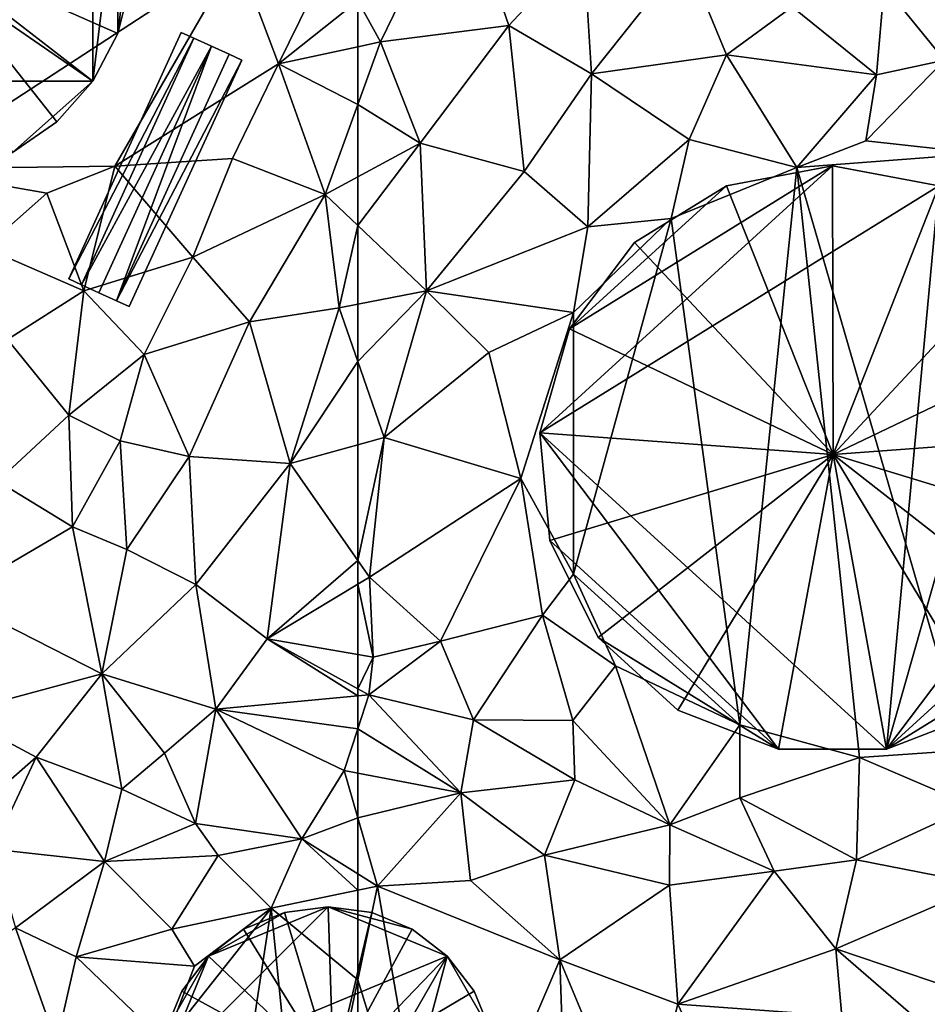
# Model space of a CAD drawing. Extents: x 575981 to 577000, y 6222960 to 6224003.
# Drawn here: x 576109 to 576151, y 6223799 to 6223845 of the extents above; entities that cross this region are included whole.
import ezdxf

# ---------------------------------------------------------------- set-up
doc = ezdxf.new("R2010")
doc.units = 0
doc.header["$MEASUREMENT"] = 0
doc.layers.add('Bygninger_LOD3', color=1, linetype='Continuous')
doc.layers.add('Terraen', color=33, linetype='Continuous')

# ---------------------------------------------------------------- blocks, each defined once
blk = doc.blocks.new('1km_6223_576_UTM32_ACAD_1_FMEBLOCK40')
at = {"layer": 'Terraen', "color": 9, "true_color": 0xbbbbbb}
for points in [[(-62.5, 33.077, 1.747), (-61.45, 31.17, 1.7), (-57.82, 38.63, 1.64)], [(-61.45, 31.17, 1.7), (-55.5, 31.93, 1.59), (-57.82, 38.63, 1.64)], [(-55.5, 31.93, 1.59), (-52.04, 35.63, 1.67), (-57.82, 38.63, 1.64)], [(-51.67, 29.69, 1.62), (-52.04, 35.63, 1.67), (-55.5, 31.93, 1.59)], [(-51.67, 29.69, 1.62), (-47.32, 35.17, 1.96), (-52.04, 35.63, 1.67)], [(-51.67, 29.69, 1.62), (-45.43, 30.57, 1.64), (-47.32, 35.17, 1.96)], [(-45.43, 30.57, 1.64), (-42.39, 32.79, 1.94), (-47.32, 35.17, 1.96)], [(-35.33, 30.33, 2.05), (-33.4, 35.2, 2.01), (-38.13, 33.76, 2.01)], [(-38.48, 29.64, 1.63), (-38.13, 33.76, 2.01), (-42.39, 32.79, 1.94)], [(-38.48, 29.64, 1.63), (-35.33, 30.33, 2.05), (-38.13, 33.76, 2.01)], [(-62.5, 30.945, 1.718), (-61.45, 31.17, 1.7), (-62.5, 33.077, 1.747)], [(-38.48, 29.64, 1.63), (-42.39, 32.79, 1.94), (-45.43, 30.57, 1.64)], [(-59.6, 26.48, 1.7), (-55.5, 31.93, 1.59), (-61.45, 31.17, 1.7)], [(-59.6, 26.48, 1.7), (-54.79, 25.18, 1.61), (-55.5, 31.93, 1.59)], [(-54.79, 25.18, 1.61), (-51.67, 29.69, 1.62), (-55.5, 31.93, 1.59)], [(-62.5, 28.274, 1.733), (-59.6, 26.48, 1.7), (-61.45, 31.17, 1.7)], [(-62.5, 30.945, 1.718), (-62.5, 28.274, 1.733), (-61.45, 31.17, 1.7)], [(-47.15, 26.66, 1.66), (-45.43, 30.57, 1.64), (-51.67, 29.69, 1.62)], [(-42.17, 25.36, 1.58), (-45.43, 30.57, 1.64), (-47.15, 26.66, 1.66)], [(-42.17, 25.36, 1.58), (-38.48, 29.64, 1.63), (-45.43, 30.57, 1.64)], [(-38.97, 26.59, 1.6), (-35.33, 30.33, 2.05), (-38.48, 29.64, 1.63)], [(-38.97, 26.59, 1.6), (-33.64, 26.01, 1.59), (-35.33, 30.33, 2.05)], [(-51.85, 22.61, 1.67), (-51.67, 29.69, 1.62), (-54.79, 25.18, 1.61)], [(-51.85, 22.61, 1.67), (-47.15, 26.66, 1.66), (-51.67, 29.69, 1.62)], [(-42.17, 25.36, 1.58), (-38.97, 26.59, 1.6), (-38.48, 29.64, 1.63)], [(-62.5, 28.274, 1.733), (-62.5, 24.921, 1.753), (-59.6, 26.48, 1.7)], [(-62.5, 22.677, 1.758), (-59.31, 19.65, 1.71), (-59.6, 26.48, 1.7)], [(-62.5, 22.677, 1.758), (-59.6, 26.48, 1.7), (-62.5, 24.921, 1.753)], [(-59.31, 19.65, 1.71), (-54.79, 25.18, 1.61), (-59.6, 26.48, 1.7)], [(-51.85, 22.61, 1.67), (-47.99, 23, 1.55), (-47.15, 26.66, 1.66)], [(-47.99, 23, 1.55), (-42.17, 25.36, 1.58), (-47.15, 26.66, 1.66)], [(-42.17, 25.36, 1.58), (-33.64, 26.01, 1.59), (-38.97, 26.59, 1.6)], [(-34.35, -1.61, 1.67), (-33.64, 26.01, 1.59), (-42.17, 25.36, 1.58)], [(-59.31, 19.65, 1.71), (-51.85, 22.61, 1.67), (-54.79, 25.18, 1.61)], [(-44.8, -0.44, 1.51), (-42.17, 25.36, 1.58), (-47.99, 23, 1.55)], [(-39.26, -1.95, 1.63), (-42.17, 25.36, 1.58), (-44.8, -0.44, 1.51)], [(-34.35, -1.61, 1.67), (-42.17, 25.36, 1.58), (-39.26, -1.95, 1.63)], [(-52.51, 6.53, 1.77), (-47.99, 23, 1.55), (-52.5, 18.65, 1.64)], [(-44.8, -0.44, 1.51), (-47.99, 23, 1.55), (-52.51, 6.53, 1.77)], [(-52.5, 18.65, 1.64), (-47.99, 23, 1.55), (-51.85, 22.61, 1.67)], [(-62.5, 19.028, 1.71), (-59.31, 19.65, 1.71), (-62.5, 22.677, 1.758)], [(-59.31, 19.65, 1.71), (-52.5, 18.65, 1.64), (-51.85, 22.61, 1.67)], [(-62.5, 16.379, 1.698), (-61.28, 12.86, 1.68), (-59.31, 19.65, 1.71)], [(-62.5, 16.379, 1.698), (-59.31, 19.65, 1.71), (-62.5, 19.028, 1.71)], [(-56.43, 16.79, 1.65), (-59.31, 19.65, 1.71), (-61.28, 12.86, 1.68)], [(-56.43, 16.79, 1.65), (-52.5, 18.65, 1.64), (-59.31, 19.65, 1.71)], [(-54.94, 10.97, 1.64), (-52.5, 18.65, 1.64), (-56.43, 16.79, 1.65)], [(-52.51, 6.53, 1.77), (-52.5, 18.65, 1.64), (-54.94, 10.97, 1.64)], [(-54.94, 10.97, 1.64), (-56.43, 16.79, 1.65), (-61.28, 12.86, 1.68)], [(-62.5, 16.379, 1.698), (-62.5, 12.521, 1.68), (-61.28, 12.86, 1.68)], [(-62.5, 7.164, 1.689), (-61.96, 6.39, 1.69), (-61.28, 12.86, 1.68)], [(-62.5, 7.164, 1.689), (-61.28, 12.86, 1.68), (-62.5, 12.521, 1.68)], [(-61.96, 6.39, 1.69), (-54.94, 10.97, 1.64), (-61.28, 12.86, 1.68)], [(-58.67, 3.43, 1.69), (-54.94, 10.97, 1.64), (-61.96, 6.39, 1.69)], [(-58.67, 3.43, 1.69), (-53.94, 4.64, 1.68), (-54.94, 10.97, 1.64)], [(-53.94, 4.64, 1.68), (-52.51, 6.53, 1.77), (-54.94, 10.97, 1.64)], [(-62.5, 6.065, 1.749), (-61.96, 6.39, 1.69), (-62.5, 7.164, 1.689)], [(-61.78, 2.7, 1.74), (-61.96, 6.39, 1.69), (-62.5, 6.065, 1.749)], [(-61.78, 2.7, 1.74), (-58.67, 3.43, 1.69), (-61.96, 6.39, 1.69)], [(-50.57, 2.3, 1.6), (-52.51, 6.53, 1.77), (-53.94, 4.64, 1.68)], [(-44.8, -0.44, 1.51), (-52.51, 6.53, 1.77), (-50.57, 2.3, 1.6)], [(-62.5, 2.823, 1.809), (-61.78, 2.7, 1.74), (-62.5, 6.065, 1.749)], [(-57.14, -0.21, 1.8), (-53.94, 4.64, 1.68), (-58.67, 3.43, 1.69)], [(-57.14, -0.21, 1.8), (-52.54, -0.24, 1.67), (-53.94, 4.64, 1.68)], [(-52.54, -0.24, 1.67), (-50.57, 2.3, 1.6), (-53.94, 4.64, 1.68)], [(-61.99, 0.95, 2.21), (-58.67, 3.43, 1.69), (-61.78, 2.7, 1.74)], [(-61.99, 0.95, 2.21), (-57.14, -0.21, 1.8), (-58.67, 3.43, 1.69)], [(-62.5, 1.231, 2.21), (-61.78, 2.7, 1.74), (-62.5, 2.823, 1.809)], [(-62.5, 1.231, 2.21), (-61.99, 0.95, 2.21), (-61.78, 2.7, 1.74)], [(-48.04, -5.07, 1.95), (-50.57, 2.3, 1.6), (-52.54, -0.24, 1.67)], [(-48.04, -5.07, 1.95), (-44.8, -0.44, 1.51), (-50.57, 2.3, 1.6)], [(-62.5, 1.231, 2.21), (-62.5, 0.902, 2.205), (-61.99, 0.95, 2.21)], [(-62.5, 0.902, 2.205), (-62.5, -0.62, 2.156), (-61.99, 0.95, 2.21)], [(-57.73, -3.59, 2.09), (-61.99, 0.95, 2.21), (-62.5, -0.62, 2.156)], [(-57.73, -3.59, 2.09), (-57.14, -0.21, 1.8), (-61.99, 0.95, 2.21)], [(-57.73, -3.59, 2.09), (-52.44, -2.98, 1.89), (-57.14, -0.21, 1.8)], [(-52.44, -2.98, 1.89), (-52.54, -0.24, 1.67), (-57.14, -0.21, 1.8)], [(-48.04, -5.07, 1.95), (-52.54, -0.24, 1.67), (-52.44, -2.98, 1.89)], [(-48.04, -5.07, 1.95), (-44.81, -3.82, 1.56), (-44.8, -0.44, 1.51)], [(-44.81, -3.82, 1.56), (-39.26, -1.95, 1.63), (-44.8, -0.44, 1.51)], [(-62.5, -2.68, 2.09), (-57.73, -3.59, 2.09), (-62.5, -0.62, 2.156)], [(-34.01, -4.2, 1.83), (-34.35, -1.61, 1.67), (-39.26, -1.95, 1.63)], [(-39.41, -6.69, 2.09), (-39.26, -1.95, 1.63), (-44.81, -3.82, 1.56)], [(-39.41, -6.69, 2.09), (-34.01, -4.2, 1.83), (-39.26, -1.95, 1.63)], [(-62.5, -4.745, 1.967), (-57.73, -3.59, 2.09), (-62.5, -2.68, 2.09)], [(-53.85, -6.47, 2.13), (-52.44, -2.98, 1.89), (-57.73, -3.59, 2.09)], [(-53.85, -6.47, 2.13), (-48.04, -5.07, 1.95), (-52.44, -2.98, 1.89)], [(-62.5, -4.745, 1.967), (-61.59, -7.9, 1.79), (-57.73, -3.59, 2.09)], [(-61.59, -7.9, 1.79), (-57.27, -7.65, 1.83), (-57.73, -3.59, 2.09)], [(-57.27, -7.65, 1.83), (-53.85, -6.47, 2.13), (-57.73, -3.59, 2.09)], [(-43.22, -7.21, 2.08), (-44.81, -3.82, 1.56), (-48.04, -5.07, 1.95)], [(-39.41, -6.69, 2.09), (-44.81, -3.82, 1.56), (-43.22, -7.21, 2.08)], [(-33.5, -7.85, 2.15), (-34.01, -4.2, 1.83), (-39.41, -6.69, 2.09)], [(-62.5, -7.332, 1.819), (-61.59, -7.9, 1.79), (-62.5, -4.745, 1.967)], [(-53.85, -6.47, 2.13), (-48.06, -7.86, 2.27), (-48.04, -5.07, 1.95)], [(-48.06, -7.86, 2.27), (-43.22, -7.21, 2.08), (-48.04, -5.07, 1.95)], [(-53.14, -11.32, 2.03), (-53.85, -6.47, 2.13), (-57.27, -7.65, 1.83)], [(-53.14, -11.32, 2.03), (-48.06, -7.86, 2.27), (-53.85, -6.47, 2.13)], [(-40.36, -10.8, 2.24), (-39.41, -6.69, 2.09), (-43.22, -7.21, 2.08)], [(-40.36, -10.8, 2.24), (-33.5, -7.85, 2.15), (-39.41, -6.69, 2.09)], [(-47.67, -13.37, 2.3), (-43.22, -7.21, 2.08), (-48.06, -7.86, 2.27)], [(-47.67, -13.37, 2.3), (-40.36, -10.8, 2.24), (-43.22, -7.21, 2.08)], [(-62.5, -7.332, 1.819), (-62.5, -8.089, 1.797), (-61.59, -7.9, 1.79)], [(-53.14, -11.32, 2.03), (-57.27, -7.65, 1.83), (-61.59, -7.9, 1.79)], [(-62.5, -8.089, 1.797), (-62.5, -12.238, 1.817), (-61.59, -7.9, 1.79)], [(-58.75, -24.38, 1.79), (-61.59, -7.9, 1.79), (-62.5, -12.238, 1.817)], [(-58.75, -24.38, 1.79), (-53.14, -11.32, 2.03), (-61.59, -7.9, 1.79)], [(-47.67, -13.37, 2.3), (-48.06, -7.86, 2.27), (-53.14, -11.32, 2.03)], [(-32.69, -13.4, 2.24), (-33.5, -7.85, 2.15), (-40.36, -10.8, 2.24)], [(-40.09, -13.92, 2.3), (-40.36, -10.8, 2.24), (-47.67, -13.37, 2.3)], [(-34.93, -15.52, 2.31), (-32.69, -13.4, 2.24), (-40.36, -10.8, 2.24)], [(-40.09, -13.92, 2.3), (-34.93, -15.52, 2.31), (-40.36, -10.8, 2.24)], [(-58.75, -24.38, 1.79), (-52.74, -23.24, 2.12), (-53.14, -11.32, 2.03)], [(-49.43, -20.21, 2.25), (-47.67, -13.37, 2.3), (-53.14, -11.32, 2.03)], [(-52.74, -23.24, 2.12), (-49.43, -20.21, 2.25), (-53.14, -11.32, 2.03)], [(-62.5, -24.187, 1.85), (-58.75, -24.38, 1.79), (-62.5, -12.238, 1.817)], [(-45.74, -17.52, 2.33), (-47.67, -13.37, 2.3), (-49.43, -20.21, 2.25)], [(-45.74, -17.52, 2.33), (-40.09, -13.92, 2.3), (-47.67, -13.37, 2.3)]]:
    blk.add_polyline3d(points, close=True, dxfattribs=at)
blk = doc.blocks.new('1km_6223_576_UTM32_ACAD_1_FMEBLOCK101')
at = {"layer": 'Terraen', "color": 9, "true_color": 0xbbbbbb}
for points in [[(43.85, 46.97, 1.79), (41.68, 25.29, 1.74), (56.92, 35.23, 1.82)], [(51.25, 25.42, 1.75), (56.92, 35.23, 1.82), (41.68, 25.29, 1.74)], [(51.25, 25.42, 1.75), (58.84, 30.16, 1.78), (56.92, 35.23, 1.82)], [(58.84, 30.16, 1.78), (61.32, 35.22, 1.8), (56.92, 35.23, 1.82)], [(62.5, 33.077, 1.747), (61.32, 35.22, 1.8), (58.84, 30.16, 1.78)], [(62.5, 30.945, 1.718), (62.5, 33.077, 1.747), (58.84, 30.16, 1.78)], [(62.5, 30.945, 1.718), (58.84, 30.16, 1.78), (62.5, 28.274, 1.733)], [(51.25, 25.42, 1.75), (56.7, 25.78, 1.82), (58.84, 30.16, 1.78)], [(60.99, 24.11, 1.78), (58.84, 30.16, 1.78), (56.7, 25.78, 1.82)], [(58.84, 30.16, 1.78), (60.99, 24.11, 1.78), (62.5, 28.274, 1.733)], [(62.5, 28.274, 1.733), (60.99, 24.11, 1.78), (62.5, 24.921, 1.753)], [(54.86, 21.21, 1.82), (56.7, 25.78, 1.82), (51.25, 25.42, 1.75)], [(54.86, 21.21, 1.82), (60.99, 24.11, 1.78), (56.7, 25.78, 1.82)], [(48.1, 24.17, 1.73), (51.25, 25.42, 1.75), (41.68, 25.29, 1.74)], [(45.23, 21.64, 1.72), (48.1, 24.17, 1.73), (41.68, 25.29, 1.74)], [(49.82, 19.65, 1.74), (51.25, 25.42, 1.75), (48.1, 24.17, 1.73)], [(54.86, 21.21, 1.82), (51.25, 25.42, 1.75), (49.82, 19.65, 1.74)], [(62.5, 22.677, 1.758), (62.5, 24.921, 1.753), (60.99, 24.11, 1.78)], [(45.23, 21.64, 1.72), (49.82, 19.65, 1.74), (48.1, 24.17, 1.73)], [(54.86, 21.21, 1.82), (57.49, 18.22, 1.67), (60.99, 24.11, 1.78)], [(61.64, 18.86, 1.71), (60.99, 24.11, 1.78), (57.49, 18.22, 1.67)], [(62.5, 22.677, 1.758), (60.99, 24.11, 1.78), (61.64, 18.86, 1.71)], [(62.5, 19.028, 1.71), (62.5, 22.677, 1.758), (61.64, 18.86, 1.71)], [(46.29, 17.39, 1.79), (49.82, 19.65, 1.74), (45.23, 21.64, 1.72)], [(52.61, 16.7, 1.78), (54.86, 21.21, 1.82), (49.82, 19.65, 1.74)], [(52.61, 16.7, 1.78), (57.49, 18.22, 1.67), (54.86, 21.21, 1.82)], [(49.12, 13.9, 2.13), (49.82, 19.65, 1.74), (46.29, 17.39, 1.79)], [(49.12, 13.9, 2.13), (52.61, 16.7, 1.78), (49.82, 19.65, 1.74)], [(59.37, 11.65, 1.68), (61.64, 18.86, 1.71), (57.49, 18.22, 1.67)], [(62.5, 16.379, 1.698), (61.64, 18.86, 1.71), (59.37, 11.65, 1.68)], [(62.5, 16.379, 1.698), (62.5, 19.028, 1.71), (61.64, 18.86, 1.71)], [(54.69, 11.98, 1.69), (57.49, 18.22, 1.67), (52.61, 16.7, 1.78)], [(59.37, 11.65, 1.68), (57.49, 18.22, 1.67), (54.69, 11.98, 1.69)], [(45.83, 10.84, 1.95), (49.12, 13.9, 2.13), (46.29, 17.39, 1.79)], [(49.12, 13.9, 2.13), (51.51, 12.7, 1.71), (52.61, 16.7, 1.78)], [(54.69, 11.98, 1.69), (52.61, 16.7, 1.78), (51.51, 12.7, 1.71)], [(62.5, 16.379, 1.698), (59.37, 11.65, 1.68), (62.5, 12.521, 1.68)], [(49.3, 8.72, 1.98), (49.12, 13.9, 2.13), (45.83, 10.84, 1.95)], [(49.3, 8.72, 1.98), (51.51, 12.7, 1.71), (49.12, 13.9, 2.13)], [(51.81, 7.67, 1.99), (51.51, 12.7, 1.71), (49.3, 8.72, 1.98)], [(51.81, 7.67, 1.99), (54.69, 11.98, 1.69), (51.51, 12.7, 1.71)], [(62.5, 7.164, 1.689), (62.5, 12.521, 1.68), (59.37, 11.65, 1.68)], [(55, 6.05, 1.99), (54.69, 11.98, 1.69), (51.81, 7.67, 1.99)], [(55, 6.05, 1.99), (59.37, 11.65, 1.68), (54.69, 11.98, 1.69)], [(55, 6.05, 1.99), (58.31, 3.54, 2.21), (59.37, 11.65, 1.68)], [(62.5, 7.164, 1.689), (59.37, 11.65, 1.68), (58.31, 3.54, 2.21)], [(43.71, 5.46, 2.11), (49.3, 8.72, 1.98), (45.83, 10.84, 1.95)], [(50.65, 1.92, 2.11), (49.3, 8.72, 1.98), (43.71, 5.46, 2.11)], [(50.65, 1.92, 2.11), (51.81, 7.67, 1.99), (49.3, 8.72, 1.98)], [(50.65, 1.92, 2.11), (55, 6.05, 1.99), (51.81, 7.67, 1.99)], [(62.5, 6.065, 1.749), (62.5, 7.164, 1.689), (58.31, 3.54, 2.21)], [(55.93, 0.28, 2.14), (55, 6.05, 1.99), (50.65, 1.92, 2.11)], [(55.93, 0.28, 2.14), (58.31, 3.54, 2.21), (55, 6.05, 1.99)], [(62.5, 2.823, 1.809), (62.5, 6.065, 1.749), (58.31, 3.54, 2.21)], [(43.83, 0.09, 2.05), (50.65, 1.92, 2.11), (43.71, 5.46, 2.11)], [(58.31, 3.54, 2.21), (55.93, 0.28, 2.14), (62.5, 0.902, 2.205)], [(62.5, 1.231, 2.21), (62.5, 2.823, 1.809), (58.31, 3.54, 2.21)], [(62.5, 1.231, 2.21), (58.31, 3.54, 2.21), (62.5, 0.902, 2.205)], [(47.62, -1.93, 2.08), (50.65, 1.92, 2.11), (43.83, 0.09, 2.05)], [(51.58, -3.41, 1.99), (50.65, 1.92, 2.11), (47.62, -1.93, 2.08)], [(55.93, 0.28, 2.14), (50.65, 1.92, 2.11), (53.55, -1.75, 2.02)], [(51.58, -3.41, 1.99), (53.55, -1.75, 2.02), (50.65, 1.92, 2.11)], [(62.5, 0.902, 2.205), (55.93, 0.28, 2.14), (62.5, -0.62, 2.156)], [(43.32, -5.7, 1.92), (47.62, -1.93, 2.08), (43.83, 0.09, 2.05)], [(54.99, -5, 2.12), (55.93, 0.28, 2.14), (53.55, -1.75, 2.02)], [(59.92, -5.72, 1.9), (55.93, 0.28, 2.14), (54.99, -5, 2.12)], [(55.93, 0.28, 2.14), (61.87, -2.56, 2.09), (62.5, -0.62, 2.156)], [(59.92, -5.72, 1.9), (61.87, -2.56, 2.09), (55.93, 0.28, 2.14)], [(62.5, -2.68, 2.09), (62.5, -0.62, 2.156), (61.87, -2.56, 2.09)], [(51.58, -3.41, 1.99), (54.99, -5, 2.12), (53.55, -1.75, 2.02)], [(45.61, -6.19, 2.04), (47.62, -1.93, 2.08), (43.32, -5.7, 1.92)], [(50.77, -6.77, 2), (47.62, -1.93, 2.08), (45.61, -6.19, 2.04)], [(50.77, -6.77, 2), (51.58, -3.41, 1.99), (47.62, -1.93, 2.08)], [(62.5, -4.745, 1.967), (61.87, -2.56, 2.09), (59.92, -5.72, 1.9)], [(62.5, -4.745, 1.967), (62.5, -2.68, 2.09), (61.87, -2.56, 2.09)], [(50.77, -6.77, 2), (54.99, -5, 2.12), (51.58, -3.41, 1.99)], [(56.04, -6.48, 1.89), (54.99, -5, 2.12), (50.77, -6.77, 2)], [(56.04, -6.48, 1.89), (59.92, -5.72, 1.9), (54.99, -5, 2.12)], [(62.5, -7.332, 1.819), (62.5, -4.745, 1.967), (59.92, -5.72, 1.9)], [(58.5, -8.92, 1.83), (59.92, -5.72, 1.9), (56.04, -6.48, 1.89)], [(59.92, -5.72, 1.9), (58.5, -8.92, 1.83), (62.5, -8.089, 1.797)], [(62.5, -7.332, 1.819), (59.92, -5.72, 1.9), (62.5, -8.089, 1.797)], [(46.66, -9.83, 2.12), (50.77, -6.77, 2), (45.61, -6.19, 2.04)], [(49.47, -11.17, 2), (50.77, -6.77, 2), (46.66, -9.83, 2.12)], [(49.47, -11.17, 2), (53.9, -9.89, 1.93), (50.77, -6.77, 2)], [(53.9, -9.89, 1.93), (56.04, -6.48, 1.89), (50.77, -6.77, 2)], [(53.9, -9.89, 1.93), (58.5, -8.92, 1.83), (56.04, -6.48, 1.89)], [(62.5, -8.089, 1.797), (58.5, -8.92, 1.83), (62.5, -12.238, 1.817)], [(53.58, -15.12, 1.81), (58.5, -8.92, 1.83), (54.95, -11.61, 1.83)], [(56.45, -22.27, 1.83), (58.5, -8.92, 1.83), (53.58, -15.12, 1.81)], [(54.95, -11.61, 1.83), (58.5, -8.92, 1.83), (53.9, -9.89, 1.93)], [(60.02, -24.06, 1.89), (58.5, -8.92, 1.83), (56.45, -22.27, 1.83)], [(58.5, -8.92, 1.83), (60.02, -24.06, 1.89), (62.5, -12.238, 1.817)], [(48.55, -15.17, 2.07), (46.66, -9.83, 2.12), (43.69, -11.83, 2.23)], [(48.55, -15.17, 2.07), (49.47, -11.17, 2), (46.66, -9.83, 2.12)], [(49.47, -11.17, 2), (54.95, -11.61, 1.83), (53.9, -9.89, 1.93)], [(48.55, -15.17, 2.07), (53.58, -15.12, 1.81), (49.47, -11.17, 2)], [(53.58, -15.12, 1.81), (54.95, -11.61, 1.83), (49.47, -11.17, 2)], [(62.5, -24.187, 1.85), (62.5, -12.238, 1.817), (60.02, -24.06, 1.89)]]:
    blk.add_polyline3d(points, close=True, dxfattribs=at)
blk = doc.blocks.new('building_199911')
at = {"layer": 'Bygninger_LOD3', "color": 1}
for points in [[(-8.53, 5.885, 1.6), (-4.82, 9.175, 1.7), (0, 10.365, 1.65)], [(4.82, 9.175, 1.72), (-8.53, 5.885, 1.6), (0, 10.365, 1.65)], [(0, 10.365, 1.65), (-4.82, 9.175, 1.7), (-2.48, 10.065, 1.68)], [(-4.82, 9.175, 20.12), (-2.48, 10.065, 20.12), (-2.48, 10.065, 1.68), (-4.82, 9.175, 1.7)], [(-4.82, 9.175, 20.12), (-2.48, 10.065, 20.12), (0.39, 0.435, 22.24)], [(-2.48, 10.065, 20.12), (0, 10.365, 20.12), (0, 10.365, 1.65), (-2.48, 10.065, 1.68)], [(-2.48, 10.065, 20.12), (0, 10.365, 20.12), (0.39, 0.435, 22.24)], [(2.48, 10.065, 1.63), (4.82, 9.175, 1.72), (0, 10.365, 1.65)], [(0, 10.365, 20.12), (2.48, 10.065, 20.12), (2.48, 10.065, 1.63), (0, 10.365, 1.65)], [(0, 10.365, 20.12), (2.48, 10.065, 20.12), (0.39, 0.435, 22.24)], [(2.48, 10.065, 20.12), (4.82, 9.175, 20.12), (0.39, 0.435, 22.24)], [(2.48, 10.065, 20.12), (4.82, 9.175, 20.12), (4.82, 9.175, 1.72), (2.48, 10.065, 1.63)], [(8.53, 5.885, 1.73), (-8.53, 5.885, 1.6), (4.82, 9.175, 1.72)], [(-8.53, 5.885, 1.6), (-6.88, 7.765, 1.62), (-4.82, 9.175, 1.7)], [(-6.88, 7.765, 1.62), (-6.88, 7.765, 20.12), (-4.82, 9.175, 20.12), (-4.82, 9.175, 1.7)], [(-6.88, 7.765, 20.12), (-4.82, 9.175, 20.12), (0.39, 0.435, 22.24)], [(4.82, 9.175, 20.12), (6.87, 7.765, 20.12), (0.39, 0.435, 22.24)], [(6.87, 7.765, 1.77), (8.53, 5.885, 1.73), (4.82, 9.175, 1.72)], [(4.82, 9.175, 20.12), (6.87, 7.765, 20.12), (6.87, 7.765, 1.77), (4.82, 9.175, 1.72)], [(-8.53, 5.885, 1.6), (-8.53, 5.885, 20.12), (-6.88, 7.765, 20.12), (-6.88, 7.765, 1.62)], [(-8.53, 5.885, 20.12), (-6.88, 7.765, 20.12), (0.39, 0.435, 22.24)], [(6.87, 7.765, 20.12), (8.53, 5.885, 20.12), (0.39, 0.435, 22.24)], [(6.87, 7.765, 20.12), (8.53, 5.885, 20.12), (8.53, 5.885, 1.73), (6.87, 7.765, 1.77)], [(-8.53, -5.885, 1.46), (-9.69, 3.675, 1.6), (-8.53, 5.885, 1.6)], [(-9.69, 3.675, 20.12), (-8.53, 5.885, 20.12), (0.39, 0.435, 22.24)], [(-9.69, 3.675, 1.6), (-9.69, 3.675, 20.12), (-8.53, 5.885, 20.12), (-8.53, 5.885, 1.6)], [(8.53, -5.885, 1.62), (-8.53, 5.885, 1.6), (8.53, 5.885, 1.73)], [(-8.53, -5.885, 1.46), (-8.53, 5.885, 1.6), (8.53, -5.885, 1.62)], [(8.53, 5.885, 20.12), (9.69, 3.675, 20.12), (0.39, 0.435, 22.24)], [(8.53, -5.885, 1.62), (8.53, 5.885, 1.73), (9.69, 3.675, 1.7)], [(8.53, 5.885, 20.12), (9.69, 3.675, 20.12), (9.69, 3.675, 1.7), (8.53, 5.885, 1.73)], [(-10.29, -1.245, 1.54), (-10.29, 1.245, 1.59), (-9.69, 3.675, 1.6)], [(-9.69, 3.675, 20.12), (0.39, 0.435, 22.24), (-10.29, 1.245, 20.12)], [(-9.69, 3.675, 1.6), (-10.29, 1.245, 1.59), (-10.29, 1.245, 20.12), (-9.69, 3.675, 20.12)], [(-9.69, -3.675, 1.47), (-10.29, -1.245, 1.54), (-9.69, 3.675, 1.6)], [(-9.69, -3.675, 1.47), (-9.69, 3.675, 1.6), (-8.53, -5.885, 1.46)], [(0.39, 0.435, 22.24), (9.69, 3.675, 20.12), (10.29, 1.245, 20.12)], [(8.53, -5.885, 1.62), (9.69, 3.675, 1.7), (9.69, -3.675, 1.65)], [(9.69, -3.675, 1.65), (9.69, 3.675, 1.7), (10.29, 1.245, 1.66)], [(9.69, 3.675, 20.12), (10.29, 1.245, 20.12), (10.29, 1.245, 1.66), (9.69, 3.675, 1.7)], [(-10.29, 1.245, 20.12), (0.39, 0.435, 22.24), (-10.29, -1.245, 20.12)], [(-10.29, -1.245, 1.54), (-10.29, -1.245, 20.12), (-10.29, 1.245, 20.12), (-10.29, 1.245, 1.59)], [(10.29, 1.245, 20.12), (10.29, -1.245, 20.12), (0.39, 0.435, 22.24)], [(10.29, -1.245, 1.66), (9.69, -3.675, 1.65), (10.29, 1.245, 1.66)], [(10.29, 1.245, 20.12), (10.29, -1.245, 20.12), (10.29, -1.245, 1.66), (10.29, 1.245, 1.66)], [(-10.29, -1.245, 20.12), (0.39, 0.435, 22.24), (-9.69, -3.675, 20.12)], [(0.39, 0.435, 22.24), (-8.53, -5.885, 20.12), (-9.69, -3.675, 20.12)], [(0.39, 0.435, 22.24), (-6.88, -7.765, 20.12), (-8.53, -5.885, 20.12)], [(0.39, 0.435, 22.24), (-4.82, -9.175, 20.12), (-6.88, -7.765, 20.12)], [(-2.48, -10.065, 20.12), (-4.82, -9.175, 20.12), (0.39, 0.435, 22.24)], [(0, -10.365, 20.12), (-2.48, -10.065, 20.12), (0.39, 0.435, 22.24)], [(2.48, -10.065, 20.12), (0, -10.365, 20.12), (0.39, 0.435, 22.24)], [(4.82, -9.175, 20.12), (2.48, -10.065, 20.12), (0.39, 0.435, 22.24)], [(6.87, -7.765, 20.12), (4.82, -9.175, 20.12), (0.39, 0.435, 22.24)], [(8.53, -5.885, 20.12), (6.87, -7.765, 20.12), (0.39, 0.435, 22.24)], [(9.69, -3.675, 20.12), (8.53, -5.885, 20.12), (0.39, 0.435, 22.24)], [(10.29, -1.245, 20.12), (9.69, -3.675, 20.12), (0.39, 0.435, 22.24)], [(-10.29, -1.245, 20.12), (-10.29, -1.245, 1.54), (-9.69, -3.675, 1.47), (-9.69, -3.675, 20.12)], [(10.29, -1.245, 20.12), (9.69, -3.675, 20.12), (9.69, -3.675, 1.65), (10.29, -1.245, 1.66)], [(-9.69, -3.675, 20.12), (-9.69, -3.675, 1.47), (-8.53, -5.885, 1.46), (-8.53, -5.885, 20.12)], [(9.69, -3.675, 20.12), (8.53, -5.885, 20.12), (8.53, -5.885, 1.62), (9.69, -3.675, 1.65)], [(4.82, -9.175, 1.52), (-8.53, -5.885, 1.46), (8.53, -5.885, 1.62)], [(-4.82, -9.175, 1.45), (-8.53, -5.885, 1.46), (4.82, -9.175, 1.52)], [(-6.88, -7.765, 1.45), (-8.53, -5.885, 1.46), (-4.82, -9.175, 1.45)], [(-8.53, -5.885, 20.12), (-8.53, -5.885, 1.46), (-6.88, -7.765, 1.45), (-6.88, -7.765, 20.12)], [(6.87, -7.765, 1.54), (4.82, -9.175, 1.52), (8.53, -5.885, 1.62)], [(8.53, -5.885, 20.12), (6.87, -7.765, 20.12), (6.87, -7.765, 1.54), (8.53, -5.885, 1.62)], [(-6.88, -7.765, 20.12), (-6.88, -7.765, 1.45), (-4.82, -9.175, 1.45), (-4.82, -9.175, 20.12)], [(6.87, -7.765, 20.12), (4.82, -9.175, 20.12), (4.82, -9.175, 1.52), (6.87, -7.765, 1.54)], [(0, -10.365, 1.47), (-4.82, -9.175, 1.45), (4.82, -9.175, 1.52)], [(-2.48, -10.065, 1.44), (-4.82, -9.175, 1.45), (0, -10.365, 1.47)], [(-2.48, -10.065, 20.12), (-4.82, -9.175, 20.12), (-4.82, -9.175, 1.45), (-2.48, -10.065, 1.44)], [(2.48, -10.065, 1.49), (0, -10.365, 1.47), (4.82, -9.175, 1.52)], [(4.82, -9.175, 20.12), (2.48, -10.065, 20.12), (2.48, -10.065, 1.49), (4.82, -9.175, 1.52)], [(0, -10.365, 20.12), (-2.48, -10.065, 20.12), (-2.48, -10.065, 1.44), (0, -10.365, 1.47)], [(2.48, -10.065, 20.12), (0, -10.365, 20.12), (0, -10.365, 1.47), (2.48, -10.065, 1.49)]]:
    blk.add_3dface(points, dxfattribs=at)
blk = doc.blocks.new('building_194754')
at = {"layer": 'Bygninger_LOD3', "color": 1}
for points in [[(-4.005, -5.065, 1.53), (-4.005, -5.065, 4.4), (1.205, 6.345, 4.4), (1.205, 6.345, 1.55)], [(1.205, 6.345, 4.4), (1.795, 6.075, 4.96), (-3.415, -5.335, 4.96), (-4.005, -5.065, 4.4)], [(-4.005, -5.065, 1.53), (1.205, 6.345, 1.55), (1.795, 6.075, 1.54)], [(-4.005, -5.065, 1.53), (1.795, 6.075, 1.54), (-3.415, -5.335, 1.5)], [(1.795, 6.075, 4.96), (2.605, 5.705, 5.08), (-2.605, -5.705, 5.08), (-3.415, -5.335, 4.96)], [(-3.415, -5.335, 1.5), (1.795, 6.075, 1.54), (2.605, 5.705, 1.58)], [(1.205, 6.345, 1.55), (1.205, 6.345, 4.4), (1.795, 6.075, 4.96), (1.795, 6.075, 1.54)], [(1.795, 6.075, 1.54), (1.795, 6.075, 4.96), (2.605, 5.705, 5.08), (2.605, 5.705, 1.58)], [(-2.605, -5.705, 1.45), (-3.415, -5.335, 1.5), (2.605, 5.705, 1.58)], [(2.605, 5.705, 5.08), (-1.795, -6.075, 4.96), (-2.605, -5.705, 5.08)], [(-2.605, -5.705, 1.45), (2.605, 5.705, 1.58), (-1.795, -6.075, 1.47)], [(-1.795, -6.075, 1.47), (2.605, 5.705, 1.58), (3.425, 5.335, 1.6)], [(2.605, 5.705, 5.08), (3.425, 5.335, 4.96), (-1.795, -6.075, 4.96)], [(2.605, 5.705, 1.58), (2.605, 5.705, 5.08), (3.425, 5.335, 4.96), (3.425, 5.335, 1.6)], [(-1.795, -6.075, 1.47), (3.425, 5.335, 1.6), (4.005, 5.065, 1.59)], [(3.425, 5.335, 4.96), (4.005, 5.065, 4.4), (-1.795, -6.075, 4.96)], [(4.005, 5.065, 4.4), (-1.205, -6.345, 4.4), (-1.795, -6.075, 4.96)], [(-1.205, -6.345, 1.57), (-1.795, -6.075, 1.47), (4.005, 5.065, 1.59)], [(-1.205, -6.345, 1.57), (4.005, 5.065, 1.59), (4.005, 5.065, 4.4), (-1.205, -6.345, 4.4)], [(3.425, 5.335, 1.6), (3.425, 5.335, 4.96), (4.005, 5.065, 4.4), (4.005, 5.065, 1.59)], [(-4.005, -5.065, 4.4), (-4.005, -5.065, 1.53), (-3.415, -5.335, 1.5), (-3.415, -5.335, 4.96)], [(-3.415, -5.335, 4.96), (-3.415, -5.335, 1.5), (-2.605, -5.705, 1.45)], [(-2.605, -5.705, 5.08), (-3.415, -5.335, 4.96), (-2.605, -5.705, 1.45)], [(-1.795, -6.075, 1.47), (-1.795, -6.075, 4.96), (-2.605, -5.705, 1.45)], [(-1.795, -6.075, 4.96), (-2.605, -5.705, 5.08), (-2.605, -5.705, 1.45)], [(-1.795, -6.075, 4.96), (-1.795, -6.075, 1.47), (-1.205, -6.345, 1.57), (-1.205, -6.345, 4.4)]]:
    blk.add_3dface(points, dxfattribs=at)
blk = doc.blocks.new('building_67834')
at = {"layer": 'Bygninger_LOD3', "color": 1}
for points in [[(0, 7.81, 1.72), (-7.81, 0, 1.6), (-5.53, 5.52, 1.6)], [(5.52, 5.52, 1.6), (-7.81, 0, 1.6), (0, 7.81, 1.72)], [(-2.02, 7.55, 1.68), (0, 7.81, 1.72), (-5.53, 5.52, 1.6)], [(0, 7.81, 18.13), (0, 7.81, 1.72), (-2.02, 7.55, 1.68), (-2.02, 7.55, 18.13)], [(0.25, 0.04, 19.78), (-2.02, 7.55, 18.13), (0, 7.81, 18.13)], [(3.9, 6.77, 1.64), (0, 7.81, 1.72), (2.02, 7.55, 1.72)], [(0, 7.81, 1.72), (0, 7.81, 18.13), (2.02, 7.55, 18.13), (2.02, 7.55, 1.72)], [(0, 7.81, 18.13), (2.02, 7.55, 18.13), (0.25, 0.04, 19.78)], [(5.52, 5.52, 1.6), (0, 7.81, 1.72), (3.9, 6.77, 1.64)], [(-2.02, 7.55, 1.68), (-5.53, 5.52, 1.6), (-3.91, 6.77, 1.63)], [(-2.02, 7.55, 18.13), (-2.02, 7.55, 1.68), (-3.91, 6.77, 1.63), (-3.91, 6.77, 18.13)], [(0.25, 0.04, 19.78), (-3.91, 6.77, 18.13), (-2.02, 7.55, 18.13)], [(2.02, 7.55, 18.13), (3.9, 6.77, 18.13), (0.25, 0.04, 19.78)], [(3.9, 6.77, 1.64), (2.02, 7.55, 1.72), (2.02, 7.55, 18.13), (3.9, 6.77, 18.13)], [(-5.53, 5.52, 1.6), (-5.53, 5.52, 18.13), (-3.91, 6.77, 18.13), (-3.91, 6.77, 1.63)], [(0.25, 0.04, 19.78), (-5.53, 5.52, 18.13), (-3.91, 6.77, 18.13)], [(0.25, 0.04, 19.78), (3.9, 6.77, 18.13), (5.52, 5.52, 18.13)], [(5.52, 5.52, 18.13), (5.52, 5.52, 1.6), (3.9, 6.77, 1.64), (3.9, 6.77, 18.13)], [(-7.81, 0, 1.6), (-7.55, 2.02, 1.61), (-5.53, 5.52, 1.6)], [(-2.02, -7.54, 1.59), (-7.81, 0, 1.6), (5.52, 5.52, 1.6)], [(-7.55, 2.02, 1.61), (-6.77, 3.91, 1.6), (-5.53, 5.52, 1.6)], [(-6.77, 3.91, 18.13), (-5.53, 5.52, 18.13), (0.25, 0.04, 19.78)], [(-6.77, 3.91, 1.6), (-6.77, 3.91, 18.13), (-5.53, 5.52, 18.13), (-5.53, 5.52, 1.6)], [(-2.02, -7.54, 1.59), (5.52, 5.52, 1.6), (2.02, -7.54, 1.59)], [(0.25, 0.04, 19.78), (5.52, 5.52, 18.13), (6.76, 3.91, 18.13)], [(5.52, 5.52, 1.6), (7.54, 2.02, 1.72), (2.02, -7.54, 1.59)], [(5.52, 5.52, 1.6), (6.76, 3.91, 1.62), (7.54, 2.02, 1.72)], [(6.76, 3.91, 18.13), (6.76, 3.91, 1.62), (5.52, 5.52, 1.6), (5.52, 5.52, 18.13)], [(-6.77, 3.91, 1.6), (-7.55, 2.02, 1.61), (-7.55, 2.02, 18.13), (-6.77, 3.91, 18.13)], [(-6.77, 3.91, 18.13), (0.25, 0.04, 19.78), (-7.55, 2.02, 18.13)], [(6.76, 3.91, 18.13), (7.54, 2.02, 18.13), (0.25, 0.04, 19.78)], [(6.76, 3.91, 1.62), (6.76, 3.91, 18.13), (7.54, 2.02, 18.13), (7.54, 2.02, 1.72)], [(-7.81, 0, 1.6), (-7.81, 0, 18.13), (-7.55, 2.02, 18.13), (-7.55, 2.02, 1.61)], [(-7.55, 2.02, 18.13), (0.25, 0.04, 19.78), (-7.81, 0, 18.13)], [(7.54, 2.02, 18.13), (7.81, 0, 18.13), (0.25, 0.04, 19.78)], [(2.02, -7.54, 1.59), (7.54, 2.02, 1.72), (3.9, -6.76, 1.83)], [(3.9, -6.76, 1.83), (7.54, 2.02, 1.72), (7.54, -2.02, 2.16)], [(7.54, 2.02, 1.72), (7.81, 0, 1.93), (7.54, -2.02, 2.16)], [(7.54, 2.02, 1.72), (7.54, 2.02, 18.13), (7.81, 0, 18.13), (7.81, 0, 1.93)], [(-7.81, 0, 18.13), (0.25, 0.04, 19.78), (-7.55, -2.02, 18.13)], [(-5.53, -5.52, 1.59), (-7.81, 0, 1.6), (-3.91, -6.76, 1.58)], [(-7.81, 0, 18.13), (-7.81, 0, 1.6), (-7.55, -2.02, 1.59), (-7.55, -2.02, 18.13)], [(-7.55, -2.02, 1.59), (-7.81, 0, 1.6), (-5.53, -5.52, 1.59)], [(-3.91, -6.76, 1.58), (-7.81, 0, 1.6), (-2.02, -7.54, 1.59)], [(-7.55, -2.02, 18.13), (0.25, 0.04, 19.78), (-6.77, -3.91, 18.13)], [(-6.77, -3.91, 18.13), (0.25, 0.04, 19.78), (-5.53, -5.52, 18.13)], [(-5.53, -5.52, 18.13), (0.25, 0.04, 19.78), (-3.91, -6.76, 18.13)], [(0.25, 0.04, 19.78), (-2.02, -7.54, 18.13), (-3.91, -6.76, 18.13)], [(0.25, 0.04, 19.78), (0, -7.81, 18.13), (-2.02, -7.54, 18.13)], [(0.25, 0.04, 19.78), (2.02, -7.54, 18.13), (0, -7.81, 18.13)], [(3.9, -6.76, 18.13), (2.02, -7.54, 18.13), (0.25, 0.04, 19.78)], [(5.52, -5.52, 18.13), (3.9, -6.76, 18.13), (0.25, 0.04, 19.78)], [(6.76, -3.91, 18.13), (5.52, -5.52, 18.13), (0.25, 0.04, 19.78)], [(7.54, -2.02, 18.13), (6.76, -3.91, 18.13), (0.25, 0.04, 19.78)], [(7.81, 0, 18.13), (7.54, -2.02, 18.13), (0.25, 0.04, 19.78)], [(7.81, 0, 1.93), (7.81, 0, 18.13), (7.54, -2.02, 18.13), (7.54, -2.02, 2.16)], [(-6.77, -3.91, 1.58), (-7.55, -2.02, 1.59), (-5.53, -5.52, 1.59)], [(-7.55, -2.02, 18.13), (-7.55, -2.02, 1.59), (-6.77, -3.91, 1.58), (-6.77, -3.91, 18.13)], [(5.52, -5.52, 2.17), (3.9, -6.76, 1.83), (7.54, -2.02, 2.16)], [(6.76, -3.91, 2.33), (5.52, -5.52, 2.17), (7.54, -2.02, 2.16)], [(7.54, -2.02, 18.13), (6.76, -3.91, 18.13), (6.76, -3.91, 2.33), (7.54, -2.02, 2.16)], [(-6.77, -3.91, 1.58), (-5.53, -5.52, 1.59), (-5.53, -5.52, 18.13), (-6.77, -3.91, 18.13)], [(6.76, -3.91, 18.13), (5.52, -5.52, 18.13), (5.52, -5.52, 2.17), (6.76, -3.91, 2.33)], [(-5.53, -5.52, 1.59), (-3.91, -6.76, 1.58), (-3.91, -6.76, 18.13), (-5.53, -5.52, 18.13)], [(5.52, -5.52, 18.13), (3.9, -6.76, 18.13), (3.9, -6.76, 1.83), (5.52, -5.52, 2.17)], [(-3.91, -6.76, 18.13), (-3.91, -6.76, 1.58), (-2.02, -7.54, 1.59), (-2.02, -7.54, 18.13)], [(3.9, -6.76, 18.13), (2.02, -7.54, 18.13), (2.02, -7.54, 1.59), (3.9, -6.76, 1.83)], [(0, -7.81, 1.6), (-2.02, -7.54, 1.59), (2.02, -7.54, 1.59)], [(-2.02, -7.54, 18.13), (-2.02, -7.54, 1.59), (0, -7.81, 1.6), (0, -7.81, 18.13)], [(0, -7.81, 18.13), (0, -7.81, 1.6), (2.02, -7.54, 1.59), (2.02, -7.54, 18.13)]]:
    blk.add_3dface(points, dxfattribs=at)
blk = doc.blocks.new('building_119602')
at = {"layer": 'Bygninger_LOD3', "color": 1}
for points in [[(4.915, 12.575, 1.34), (-13.555, 1.135, 1.45), (-0.005, 13.495, 1.42)], [(-13.555, 1.135, 1.45), (-12.185, 5.955, 1.45), (-0.005, 13.495, 1.42)], [(-0.005, 13.495, 1.42), (-12.185, 5.955, 1.45), (-4.925, 12.575, 1.5)], [(-0.005, 13.495, 1.42), (-4.925, 12.575, 1.5), (-4.925, 12.575, 24.04), (-0.005, 13.495, 24.04)], [(-4.925, 12.575, 24.04), (-0.005, 13.495, 24.04), (0.015, 0.135, 26.76)], [(0.015, 0.135, 26.76), (-0.005, 13.495, 24.04), (4.915, 12.575, 24.04)], [(4.915, 12.575, 24.04), (4.915, 12.575, 1.34), (-0.005, 13.495, 1.42), (-0.005, 13.495, 24.04)], [(2.495, -13.495, 1.34), (-13.555, 1.135, 1.45), (4.915, 12.575, 1.34)], [(-12.185, 5.955, 1.45), (-9.175, 9.945, 1.51), (-4.925, 12.575, 1.5)], [(-9.175, 9.945, 1.51), (-9.175, 9.945, 24.04), (-4.925, 12.575, 24.04), (-4.925, 12.575, 1.5)], [(-9.175, 9.945, 24.04), (-4.925, 12.575, 24.04), (0.015, 0.135, 26.76)], [(4.915, 12.575, 24.04), (9.165, 9.945, 24.04), (0.015, 0.135, 26.76)], [(2.495, -13.495, 1.34), (4.915, 12.575, 1.34), (9.165, 9.945, 1.29)], [(4.915, 12.575, 1.34), (4.915, 12.575, 24.04), (9.165, 9.945, 24.04), (9.165, 9.945, 1.29)], [(-12.185, 5.955, 24.04), (-9.175, 9.945, 24.04), (0.015, 0.135, 26.76)], [(-12.185, 5.955, 1.45), (-12.185, 5.955, 24.04), (-9.175, 9.945, 24.04), (-9.175, 9.945, 1.51)], [(9.165, 9.945, 24.04), (12.185, 5.955, 24.04), (0.015, 0.135, 26.76)], [(13.555, 1.135, 1.3), (2.495, -13.495, 1.34), (9.165, 9.945, 1.29)], [(12.185, 5.955, 1.27), (9.165, 9.945, 1.29), (9.165, 9.945, 24.04), (12.185, 5.955, 24.04)], [(12.185, 5.955, 1.27), (13.555, 1.135, 1.3), (9.165, 9.945, 1.29)], [(-12.185, 5.955, 24.04), (0.015, 0.135, 26.76), (-13.555, 1.135, 24.04)], [(-13.555, 1.135, 24.04), (-12.185, 5.955, 24.04), (-12.185, 5.955, 1.45), (-13.555, 1.135, 1.45)], [(0.015, 0.135, 26.76), (12.185, 5.955, 24.04), (13.555, 1.135, 24.04)], [(13.555, 1.135, 24.04), (13.555, 1.135, 1.3), (12.185, 5.955, 1.27), (12.185, 5.955, 24.04)], [(-13.555, 1.135, 1.45), (2.495, -13.495, 1.34), (-2.505, -13.495, 1.31)], [(-13.095, -3.845, 1.44), (-13.555, 1.135, 1.45), (-2.505, -13.495, 1.31)], [(-13.095, -3.845, 24.04), (-13.555, 1.135, 24.04), (-13.555, 1.135, 1.45), (-13.095, -3.845, 1.44)], [(-13.555, 1.135, 24.04), (0.015, 0.135, 26.76), (-13.095, -3.845, 24.04)], [(0.015, 0.135, 26.76), (13.555, 1.135, 24.04), (13.095, -3.845, 24.04)], [(13.095, -3.845, 1.32), (2.495, -13.495, 1.34), (13.555, 1.135, 1.3)], [(13.095, -3.845, 24.04), (13.095, -3.845, 1.32), (13.555, 1.135, 1.3), (13.555, 1.135, 24.04)], [(0.015, 0.135, 26.76), (-10.865, -8.325, 24.04), (-13.095, -3.845, 24.04)], [(0.015, 0.135, 26.76), (-7.165, -11.695, 24.04), (-10.865, -8.325, 24.04)], [(0.015, 0.135, 26.76), (-2.505, -13.495, 24.04), (-7.165, -11.695, 24.04)], [(2.495, -13.495, 24.04), (-2.505, -13.495, 24.04), (0.015, 0.135, 26.76)], [(0.015, 0.135, 26.76), (13.095, -3.845, 24.04), (10.865, -8.325, 24.04)], [(0.015, 0.135, 26.76), (10.865, -8.325, 24.04), (7.165, -11.695, 24.04)], [(0.015, 0.135, 26.76), (7.165, -11.695, 24.04), (2.495, -13.495, 24.04)], [(-10.865, -8.325, 1.41), (-13.095, -3.845, 1.44), (-2.505, -13.495, 1.31)], [(-13.095, -3.845, 24.04), (-13.095, -3.845, 1.44), (-10.865, -8.325, 1.41), (-10.865, -8.325, 24.04)], [(10.865, -8.325, 1.34), (2.495, -13.495, 1.34), (13.095, -3.845, 1.32)], [(10.865, -8.325, 24.04), (10.865, -8.325, 1.34), (13.095, -3.845, 1.32), (13.095, -3.845, 24.04)], [(-10.865, -8.325, 1.41), (-2.505, -13.495, 1.31), (-7.165, -11.695, 1.37)], [(-10.865, -8.325, 24.04), (-10.865, -8.325, 1.41), (-7.165, -11.695, 1.37), (-7.165, -11.695, 24.04)], [(7.165, -11.695, 1.34), (2.495, -13.495, 1.34), (10.865, -8.325, 1.34)], [(7.165, -11.695, 24.04), (7.165, -11.695, 1.34), (10.865, -8.325, 1.34), (10.865, -8.325, 24.04)], [(-7.165, -11.695, 24.04), (-7.165, -11.695, 1.37), (-2.505, -13.495, 1.31), (-2.505, -13.495, 24.04)], [(2.495, -13.495, 24.04), (2.495, -13.495, 1.34), (7.165, -11.695, 1.34), (7.165, -11.695, 24.04)], [(2.495, -13.495, 1.34), (2.495, -13.495, 24.04), (-2.505, -13.495, 24.04), (-2.505, -13.495, 1.31)]]:
    blk.add_3dface(points, dxfattribs=at)

msp = doc.modelspace()

# ---------------------------------------------------------------- block references
at = {"layer": 'Bygninger_LOD3', "color": 1}
for name, p in [('building_199911', (576104.2, 6223847.735)), ('building_194754', (576115.625, 6223837.765)), ('building_119602', (576146.995, 6223824.435)), ('building_67834', (576123.63, 6223795.83))]:
    msp.add_blockref(name, p, dxfattribs=at)
at = {"layer": 'Terraen', "color": 9, "true_color": 0xbbbbbb}
for name, p in [('1km_6223_576_UTM32_ACAD_1_FMEBLOCK101', (576062.5, 6223812.5)), ('1km_6223_576_UTM32_ACAD_1_FMEBLOCK40', (576187.5, 6223812.5))]:
    msp.add_blockref(name, p, dxfattribs=at)

doc.saveas('drawing.dxf')
